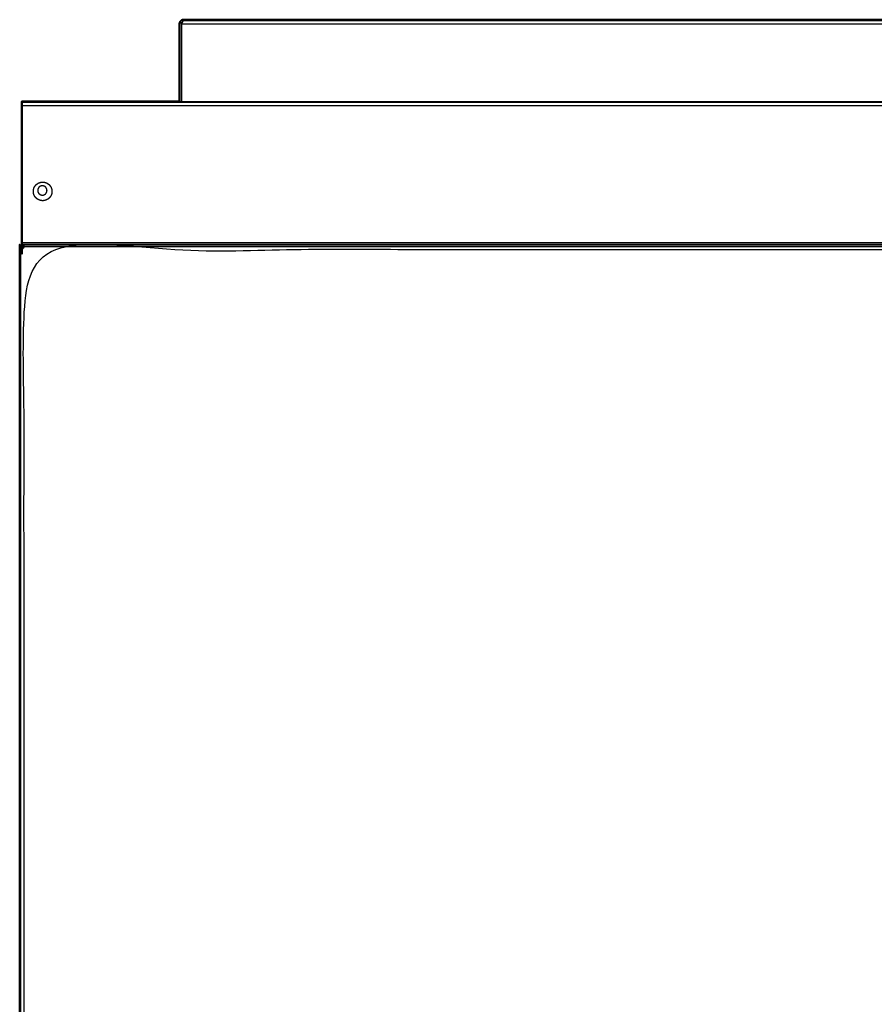
# Model space of a CAD drawing. Units: millimetres. Extents: x -5 to 146, y -7 to 145.
# Drawn here: x 2 to 30, y 113 to 145 of the extents above; entities that cross this region are included whole.
import ezdxf

# ---------------------------------------------------------------- set-up
doc = ezdxf.new("R2010")
doc.units = ezdxf.units.MM
doc.header["$MEASUREMENT"] = 0
doc.layers.add('PROIEZIONI 2D$Visible$Curves', color=7, linetype='Continuous', true_color=0x000000)
doc.layers.add('PROIEZIONI 2D$Visible$SceneSilhouetteCurves', color=7, linetype='Continuous', lineweight=50, true_color=0x000000)

msp = doc.modelspace()

# ---------------------------------------------------------------- linework, layer by layer
at = {"layer": 'PROIEZIONI 2D$Visible$Curves', "color": 18, "true_color": 0x000000}
for points, knots in [([(7.637, 144.526), (7.637, 144.526), (7.637, 144.527), (7.638, 144.528), (7.638, 144.529), (7.639, 144.53), (7.639, 144.531), (7.639, 144.532), (7.64, 144.534), (7.641, 144.535), (7.641, 144.537), (7.642, 144.539), (7.643, 144.54), (7.644, 144.542), (7.645, 144.544), (7.646, 144.546), (7.646, 144.548), (7.648, 144.55), (7.649, 144.552), (7.65, 144.554), (7.651, 144.556), (7.653, 144.559), (7.654, 144.561), (7.656, 144.563), (7.657, 144.565), (7.659, 144.567), (7.66, 144.569), (7.662, 144.571), (7.664, 144.573), (7.665, 144.575), (7.667, 144.577), (7.669, 144.579), (7.671, 144.581), (7.673, 144.583), (7.675, 144.585), (7.677, 144.586), (7.679, 144.588), (7.681, 144.59), (7.683, 144.591), (7.685, 144.593), (7.687, 144.595), (7.689, 144.596), (7.691, 144.598), (7.693, 144.599), (7.695, 144.6), (7.697, 144.601), (7.699, 144.603), (7.701, 144.604), (7.703, 144.605), (7.704, 144.606), (7.706, 144.607), (7.708, 144.608), (7.71, 144.608), (7.711, 144.609), (7.713, 144.61), (7.714, 144.61), (7.716, 144.611), (7.717, 144.612), (7.718, 144.612), (7.72, 144.613), (7.721, 144.613), (7.727, 144.615), (7.733, 144.617), (7.739, 144.618), (7.745, 144.62), (7.751, 144.621), (7.758, 144.622), (7.764, 144.622), (7.77, 144.622)], [7267, 7267, 7267, 7268, 7268, 7269, 7269, 7270, 7270, 7271, 7271, 7272, 7272, 7273, 7273, 7274, 7274, 7275, 7275, 7276, 7276, 7277, 7277, 7278, 7278, 7279, 7279, 7280, 7280, 7281, 7281, 7282, 7282, 7283, 7283, 7284, 7284, 7285, 7285, 7286, 7286, 7287, 7287, 7288, 7288, 7289, 7289, 7290, 7290, 7291, 7291, 7292, 7292, 7293, 7293, 7294, 7294, 7295, 7295, 7296, 7296, 7297, 7297, 7298, 7298, 7299, 7299, 7300, 7300, 7300.971389, 7300.971389, 7300.971389]), ([(7.77, 144.622), (29.98, 144.622), (52.19, 144.622), (52.196, 144.622), (52.203, 144.621), (52.209, 144.621), (52.215, 144.62), (52.221, 144.618), (52.227, 144.617), (52.233, 144.615), (52.239, 144.613), (52.24, 144.613), (52.241, 144.612), (52.242, 144.612), (52.243, 144.612), (52.244, 144.611), (52.245, 144.611), (52.246, 144.61), (52.247, 144.61), (52.249, 144.609), (52.25, 144.608), (52.252, 144.607), (52.254, 144.607), (52.256, 144.606), (52.257, 144.605), (52.259, 144.604), (52.261, 144.603), (52.263, 144.601), (52.265, 144.6), (52.267, 144.599), (52.269, 144.598), (52.271, 144.596), (52.273, 144.595), (52.275, 144.593), (52.277, 144.591), (52.279, 144.59), (52.282, 144.588), (52.283, 144.586), (52.285, 144.585), (52.287, 144.583), (52.289, 144.581), (52.291, 144.579), (52.293, 144.577), (52.295, 144.575), (52.296, 144.573), (52.298, 144.571), (52.3, 144.569), (52.301, 144.567), (52.303, 144.565), (52.304, 144.563), (52.306, 144.561), (52.307, 144.559), (52.309, 144.556), (52.31, 144.554), (52.311, 144.552), (52.312, 144.55), (52.313, 144.548), (52.315, 144.546), (52.316, 144.544), (52.316, 144.542), (52.317, 144.54), (52.318, 144.539), (52.319, 144.537), (52.319, 144.535), (52.32, 144.534), (52.321, 144.532), (52.321, 144.531), (52.322, 144.53), (52.322, 144.529), (52.322, 144.528), (52.323, 144.527), (52.323, 144.526), (52.323, 144.526)], [6636, 6636, 6636, 6637, 6637, 6638, 6638, 6639, 6639, 6640, 6640, 6641, 6641, 6642, 6642, 6643, 6643, 6644, 6644, 6645, 6645, 6646, 6646, 6647, 6647, 6648, 6648, 6649, 6649, 6650, 6650, 6651, 6651, 6652, 6652, 6653, 6653, 6654, 6654, 6655, 6655, 6656, 6656, 6657, 6657, 6658, 6658, 6659, 6659, 6660, 6660, 6661, 6661, 6662, 6662, 6663, 6663, 6664, 6664, 6665, 6665, 6666, 6666, 6667, 6667, 6668, 6668, 6669, 6669, 6670, 6670, 6671, 6671, 6672, 6672, 6672]), ([(7.63, 141.992), (7.63, 143.237), (7.63, 144.482), (7.63, 144.488), (7.631, 144.495), (7.632, 144.501), (7.632, 144.508), (7.634, 144.514), (7.636, 144.521), (7.636, 144.523), (7.637, 144.525)], [7256.011942, 7256.011942, 7256.011942, 7257, 7257, 7258, 7258, 7259, 7259, 7260, 7260, 7261, 7261, 7261]), ([(2.55, 137.363), (2.55, 137.364), (2.55, 137.365), (2.55, 137.366), (2.55, 137.367), (2.55, 137.368), (2.55, 137.37), (2.55, 137.372), (2.55, 137.373), (2.55, 137.376), (2.55, 137.378), (2.55, 137.38), (2.55, 137.383), (2.55, 137.385), (2.55, 137.388), (2.55, 137.391), (2.55, 137.394), (2.55, 137.397), (2.55, 137.4), (2.55, 137.403), (2.55, 137.406), (2.55, 137.41), (2.55, 137.413), (2.55, 137.416), (2.55, 137.419), (2.55, 137.423), (2.55, 137.426), (2.55, 137.429), (2.55, 137.432), (2.55, 139.642), (2.55, 141.852), (2.55, 141.858), (2.55, 141.865), (2.55, 141.871), (2.55, 141.878), (2.55, 141.884), (2.55, 141.891), (2.55, 141.897), (2.55, 141.904), (2.55, 141.91), (2.55, 141.916), (2.55, 141.922), (2.55, 141.929), (2.55, 141.934), (2.55, 141.94), (2.55, 141.946), (2.55, 141.951), (2.55, 141.956), (2.55, 141.961), (2.55, 141.965), (2.55, 141.969), (2.55, 141.973), (2.55, 141.976), (2.55, 141.979), (2.55, 141.982), (2.55, 141.984), (2.55, 141.987), (2.55, 141.988), (2.55, 141.99), (2.55, 141.991), (2.55, 141.991)], [82, 82, 82, 83, 83, 84, 84, 85, 85, 86, 86, 87, 87, 88, 88, 89, 89, 90, 90, 91, 91, 92, 92, 93, 93, 94, 94, 95, 95, 96, 96, 97, 97, 98, 98, 99, 99, 100, 100, 101, 101, 102, 102, 103, 103, 104, 104, 105, 105, 106, 106, 107, 107, 108, 108, 109, 109, 110, 110, 111, 111, 112, 112, 112]), ([(2.48, 94.362), (2.48, 115.821), (2.48, 137.28), (2.48, 137.281), (2.48, 137.283), (2.48, 137.284), (2.48, 137.286)], [1, 1, 1, 2, 2, 3, 3, 4, 4, 4]), ([(2.55, 137.284), (2.55, 137.281), (2.55, 137.278), (2.55, 137.265), (2.55, 137.253)], [0, 0, 0, 1, 1, 1.000579, 1.000579, 1.000579]), ([(2.55, 137.278), (2.55, 137.275), (2.55, 137.272), (2.551, 137.267), (2.551, 137.262), (2.551, 137.26), (2.551, 137.257), (2.551, 137.255), (2.552, 137.253), (2.552, 137.251), (2.552, 137.249), (2.553, 137.247), (2.553, 137.245), (2.554, 137.244), (2.554, 137.242), (2.555, 137.241), (2.555, 137.239), (2.556, 137.238), (2.557, 137.237), (2.557, 137.236), (2.557, 137.235)], [0, 0, 0, 1, 1, 2, 2, 3, 3, 4, 4, 5, 5, 6, 6, 7, 7, 8, 8, 9, 9, 9.621814, 9.621814, 9.621814])]:
    msp.add_open_spline(points, degree=2, knots=knots, dxfattribs=at)
at = {"layer": 'PROIEZIONI 2D$Visible$Curves', "color": 18, "lineweight": -3, "true_color": 0x000000}
for points in [[(7.718, 144.612), (7.721, 144.605), (7.724, 144.597)], [(7.699, 144.511), (7.67, 144.522), (7.64, 144.534)], [(52.26, 144.482), (29.98, 144.482), (7.7, 144.482)], [(7.729, 144.54), (7.729, 144.54), (7.729, 144.539)], [(7.744, 144.581), (7.744, 144.583), (7.744, 144.584)], [(7.744, 144.578), (7.744, 144.58), (7.744, 144.581)], [(52.216, 144.581), (29.98, 144.581), (7.744, 144.581)], [(57.41, 141.951), (29.98, 141.951), (2.55, 141.951)], [(57.41, 141.852), (29.98, 141.852), (2.55, 141.852)], [(7.63, 141.992), (29.98, 141.992), (52.33, 141.992)], [(57.41, 137.432), (29.98, 137.432), (2.55, 137.432)], [(57.41, 137.383), (29.98, 137.383), (2.55, 137.383)], [(2.559, 137.362), (2.561, 137.362), (2.562, 137.362)], [(57.404, 137.362), (29.986, 137.362), (2.568, 137.361)], [(2.6, 137.288), (2.599, 137.321), (2.599, 137.355)], [(2.614, 137.32), (29.98, 137.32), (57.346, 137.32)], [(2.554, 137.242), (2.521, 137.243), (2.487, 137.243)], [(2.521, 94.362), (2.522, 115.795), (2.522, 137.228)], [(2.56, 137.292), (2.575, 137.292), (2.589, 137.292)], [(2.589, 137.253), (2.589, 137.252), (2.59, 137.252)], [(2.601, 137.271), (2.601, 137.279), (2.601, 137.288)]]:
    msp.add_open_spline(points, degree=2, dxfattribs=at)
for points, knots in [([(7.721, 144.613), (7.722, 144.613), (7.723, 144.612), (7.724, 144.604), (7.724, 144.595)], [0, 0, 0, 1, 1, 2, 2, 2]), ([(7.744, 144.584), (7.744, 144.586), (7.744, 144.587), (7.743, 144.589), (7.743, 144.59), (7.743, 144.592), (7.742, 144.593), (7.742, 144.594), (7.741, 144.596), (7.741, 144.597), (7.74, 144.598), (7.739, 144.599), (7.739, 144.601), (7.738, 144.602), (7.737, 144.603), (7.737, 144.604), (7.736, 144.605), (7.735, 144.605), (7.734, 144.606), (7.733, 144.607), (7.732, 144.608), (7.731, 144.608), (7.73, 144.609), (7.729, 144.61), (7.728, 144.61), (7.727, 144.611), (7.726, 144.611), (7.724, 144.612), (7.723, 144.612)], [0, 0, 0, 1, 1, 2, 2, 3, 3, 4, 4, 5, 5, 6, 6, 7, 7, 8, 8, 9, 9, 10, 10, 11, 11, 12, 12, 13, 13, 14, 14, 14]), ([(7.7, 144.505), (7.7, 144.505), (7.7, 144.505), (7.668, 144.515), (7.637, 144.525)], [0.890881, 0.890881, 0.890881, 1, 1, 1.997818, 1.997818, 1.997818]), ([(7.7, 144.512), (7.671, 144.524), (7.641, 144.537), (7.67, 144.524), (7.7, 144.511)], [4.085271, 4.085271, 4.085271, 5, 5, 5.912988, 5.912988, 5.912988]), ([(7.7, 144.515), (7.671, 144.528), (7.643, 144.54), (7.671, 144.526), (7.7, 144.513)], [2.105754, 2.105754, 2.105754, 3, 3, 3.907645, 3.907645, 3.907645]), ([(7.7, 144.518), (7.672, 144.531), (7.645, 144.544), (7.672, 144.53), (7.7, 144.516)], [0.120063, 0.120063, 0.120063, 1, 1, 1.8912, 1.8912, 1.8912]), ([(7.7, 144.525), (7.701, 144.525), (7.702, 144.525), (7.703, 144.525), (7.704, 144.525), (7.706, 144.525), (7.707, 144.525), (7.708, 144.525), (7.709, 144.525), (7.71, 144.525), (7.711, 144.526), (7.713, 144.526), (7.715, 144.527), (7.717, 144.528), (7.719, 144.53), (7.721, 144.531), (7.722, 144.532), (7.724, 144.534), (7.726, 144.536), (7.728, 144.538), (7.729, 144.54), (7.731, 144.542), (7.733, 144.544), (7.734, 144.547), (7.735, 144.549), (7.737, 144.552), (7.738, 144.554), (7.739, 144.557), (7.74, 144.559), (7.741, 144.562), (7.742, 144.564), (7.742, 144.567), (7.743, 144.569), (7.743, 144.571), (7.743, 144.572), (7.744, 144.574), (7.744, 144.575), (7.744, 144.577), (7.744, 144.578)], [-1, -1, -1, 0, 0, 1, 1, 2, 2, 3, 3, 4, 4, 5, 5, 6, 6, 7, 7, 8, 8, 9, 9, 10, 10, 11, 11, 12, 12, 13, 13, 14, 14, 15, 15, 16, 16, 17, 17, 18, 18, 18]), ([(7.7, 141.992), (7.7, 143.237), (7.7, 144.482), (7.7, 144.488), (7.7, 144.495), (7.7, 144.501), (7.7, 144.508), (7.7, 144.514), (7.7, 144.521), (7.7, 144.523), (7.7, 144.525)], [75.300562, 75.300562, 75.300562, 76, 76, 77, 77, 78, 78, 79, 79, 80, 80, 80]), ([(7.702, 144.498), (7.701, 144.495), (7.701, 144.493), (7.7, 144.49), (7.7, 144.487)], [7185.034293, 7185.034293, 7185.034293, 7186, 7186, 7187, 7187, 7187]), ([(3.52, 139.092), (3.519, 139.106), (3.519, 139.119), (3.517, 139.133), (3.515, 139.147), (3.512, 139.161), (3.508, 139.175), (3.504, 139.189), (3.499, 139.202), (3.493, 139.216), (3.486, 139.23), (3.479, 139.243), (3.471, 139.256), (3.462, 139.269), (3.453, 139.281), (3.443, 139.293), (3.432, 139.304), (3.421, 139.315), (3.409, 139.325), (3.397, 139.334), (3.384, 139.343), (3.371, 139.351), (3.358, 139.359), (3.344, 139.365), (3.33, 139.371), (3.317, 139.376), (3.303, 139.38), (3.289, 139.384), (3.275, 139.387), (3.261, 139.389), (3.247, 139.391), (3.233, 139.391), (3.22, 139.392), (3.207, 139.391), (3.193, 139.391), (3.179, 139.389), (3.165, 139.387), (3.151, 139.384), (3.137, 139.38), (3.124, 139.376), (3.11, 139.371), (3.096, 139.365), (3.082, 139.359), (3.069, 139.351), (3.056, 139.343), (3.043, 139.334), (3.031, 139.325), (3.019, 139.315), (3.008, 139.304), (2.998, 139.293), (2.987, 139.281), (2.978, 139.269), (2.969, 139.256), (2.961, 139.243), (2.954, 139.23), (2.947, 139.216), (2.941, 139.202), (2.936, 139.189), (2.932, 139.175), (2.928, 139.161), (2.925, 139.147), (2.923, 139.133), (2.921, 139.119), (2.921, 139.106), (2.92, 139.092), (2.921, 139.079), (2.921, 139.065), (2.923, 139.051), (2.925, 139.037), (2.928, 139.023), (2.932, 139.01), (2.936, 138.996), (2.941, 138.982), (2.947, 138.968), (2.954, 138.954), (2.961, 138.941), (2.969, 138.928), (2.978, 138.915), (2.987, 138.903), (2.998, 138.891), (3.008, 138.88), (3.019, 138.87), (3.031, 138.859), (3.043, 138.85), (3.056, 138.841), (3.069, 138.833), (3.082, 138.826), (3.096, 138.819), (3.11, 138.813), (3.124, 138.808), (3.137, 138.804), (3.151, 138.8), (3.165, 138.797), (3.179, 138.795), (3.193, 138.793), (3.207, 138.793), (3.22, 138.792), (3.233, 138.793), (3.247, 138.793), (3.261, 138.795), (3.275, 138.797), (3.289, 138.8), (3.303, 138.804), (3.317, 138.808), (3.33, 138.813), (3.344, 138.819), (3.358, 138.826), (3.371, 138.833), (3.384, 138.841), (3.397, 138.85), (3.409, 138.859), (3.421, 138.87), (3.432, 138.88), (3.443, 138.891), (3.453, 138.903), (3.462, 138.915), (3.471, 138.928), (3.479, 138.941), (3.486, 138.954), (3.493, 138.968), (3.499, 138.982), (3.504, 138.996), (3.508, 139.01), (3.512, 139.023), (3.515, 139.037), (3.517, 139.051), (3.519, 139.065), (3.519, 139.079), (3.52, 139.092)], [34, 34, 34, 35, 35, 36, 36, 37, 37, 38, 38, 39, 39, 40, 40, 41, 41, 42, 42, 43, 43, 44, 44, 45, 45, 46, 46, 47, 47, 48, 48, 49, 49, 50, 50, 51, 51, 52, 52, 53, 53, 54, 54, 55, 55, 56, 56, 57, 57, 58, 58, 59, 59, 60, 60, 61, 61, 62, 62, 63, 63, 64, 64, 65, 65, 66, 66, 67, 67, 68, 68, 69, 69, 70, 70, 71, 71, 72, 72, 73, 73, 74, 74, 75, 75, 76, 76, 77, 77, 78, 78, 79, 79, 80, 80, 81, 81, 82, 82, 83, 83, 84, 84, 85, 85, 86, 86, 87, 87, 88, 88, 89, 89, 90, 90, 91, 91, 92, 92, 93, 93, 94, 94, 95, 95, 96, 96, 97, 97, 98, 98, 98]), ([(3.061, 139.108), (3.062, 139.102), (3.062, 139.095), (3.064, 139.088), (3.066, 139.081), (3.068, 139.074), (3.07, 139.067), (3.074, 139.06), (3.077, 139.053), (3.081, 139.047), (3.085, 139.04), (3.089, 139.034), (3.094, 139.028), (3.099, 139.022), (3.104, 139.016), (3.11, 139.011), (3.116, 139.006), (3.122, 139.001), (3.128, 138.997), (3.135, 138.993), (3.141, 138.989), (3.148, 138.986), (3.155, 138.983), (3.162, 138.98), (3.169, 138.978), (3.176, 138.976), (3.183, 138.975), (3.19, 138.974), (3.196, 138.973), (3.203, 138.972), (3.21, 138.972), (3.217, 138.972), (3.224, 138.973), (3.23, 138.974), (3.237, 138.975), (3.244, 138.976), (3.251, 138.978), (3.258, 138.98), (3.265, 138.983), (3.272, 138.986), (3.279, 138.989), (3.286, 138.993), (3.292, 138.997), (3.298, 139.001), (3.305, 139.006), (3.31, 139.011), (3.316, 139.016), (3.321, 139.022), (3.326, 139.028), (3.331, 139.034), (3.336, 139.04), (3.339, 139.047), (3.343, 139.053), (3.346, 139.06), (3.349, 139.067), (3.352, 139.074), (3.354, 139.081), (3.356, 139.088), (3.358, 139.095), (3.358, 139.102), (3.359, 139.109), (3.36, 139.115), (3.36, 139.122), (3.36, 139.129), (3.359, 139.136), (3.358, 139.142), (3.358, 139.149), (3.356, 139.156), (3.354, 139.163), (3.352, 139.17), (3.349, 139.177), (3.346, 139.184), (3.343, 139.191), (3.339, 139.198), (3.336, 139.204), (3.331, 139.21), (3.326, 139.217), (3.321, 139.222), (3.316, 139.228), (3.31, 139.233), (3.305, 139.239), (3.298, 139.243), (3.292, 139.248), (3.286, 139.251), (3.279, 139.255), (3.272, 139.258), (3.265, 139.262), (3.258, 139.264), (3.251, 139.266), (3.244, 139.268), (3.237, 139.27), (3.23, 139.27), (3.224, 139.271), (3.217, 139.272), (3.21, 139.272), (3.203, 139.272), (3.196, 139.271), (3.19, 139.27), (3.183, 139.27), (3.176, 139.268), (3.169, 139.266), (3.162, 139.264), (3.155, 139.262), (3.148, 139.258), (3.141, 139.255), (3.135, 139.251), (3.128, 139.248), (3.122, 139.243), (3.116, 139.239), (3.11, 139.233), (3.104, 139.228), (3.099, 139.222), (3.094, 139.217), (3.089, 139.21), (3.085, 139.204), (3.081, 139.198), (3.077, 139.191), (3.074, 139.184), (3.07, 139.177), (3.068, 139.17), (3.066, 139.163), (3.064, 139.156), (3.062, 139.149), (3.062, 139.142), (3.061, 139.136), (3.06, 139.129), (3.06, 139.122), (3.06, 139.115), (3.061, 139.109)], [-30.997346, -30.997346, -30.997346, -30, -30, -29, -29, -28, -28, -27, -27, -26, -26, -25, -25, -24, -24, -23, -23, -22, -22, -21, -21, -20, -20, -19, -19, -18, -18, -17, -17, -16, -16, -15, -15, -14, -14, -13, -13, -12, -12, -11, -11, -10, -10, -9, -9, -8, -8, -7, -7, -6, -6, -5, -5, -4, -4, -3, -3, -2, -2, -1, -1, 0, 0, 1, 1, 2, 2, 3, 3, 4, 4, 5, 5, 6, 6, 7, 7, 8, 8, 9, 9, 10, 10, 11, 11, 12, 12, 13, 13, 14, 14, 15, 15, 16, 16, 17, 17, 18, 18, 19, 19, 20, 20, 21, 21, 22, 22, 23, 23, 24, 24, 25, 25, 26, 26, 27, 27, 28, 28, 29, 29, 30, 30, 31, 31, 32, 32, 33, 33, 33]), ([(2.55, 137.362), (2.552, 137.362), (2.553, 137.362), (2.555, 137.362), (2.556, 137.362), (2.558, 137.362), (2.559, 137.362)], [0, 0, 0, 1, 1, 2, 2, 3, 3, 3]), ([(2.562, 137.362), (2.565, 137.362), (2.568, 137.361), (2.571, 137.361), (2.573, 137.361), (2.576, 137.361), (2.578, 137.361), (2.581, 137.36), (2.583, 137.36), (2.585, 137.36), (2.587, 137.359), (2.589, 137.359), (2.591, 137.358), (2.593, 137.357), (2.595, 137.357), (2.597, 137.356), (2.599, 137.355), (2.6, 137.354), (2.602, 137.353), (2.603, 137.351), (2.604, 137.35), (2.606, 137.349), (2.607, 137.348), (2.608, 137.346), (2.609, 137.344), (2.61, 137.343), (2.61, 137.341), (2.611, 137.339), (2.612, 137.337), (2.612, 137.335), (2.613, 137.333), (2.613, 137.331), (2.614, 137.329), (2.614, 137.327), (2.614, 137.325)], [0, 0, 0, 1, 1, 2, 2, 3, 3, 4, 4, 5, 5, 6, 6, 7, 7, 8, 8, 9, 9, 10, 10, 11, 11, 12, 12, 13, 13, 14, 14, 15, 15, 16, 16, 17, 17, 17]), ([(2.62, 94.362), (29.98, 94.362), (57.34, 94.362), (57.34, 115.792), (57.34, 137.222), (29.98, 137.222), (2.62, 137.222), (2.62, 115.792), (2.62, 94.362)], [0, 0, 0, 1, 1, 2, 2, 3, 3, 4, 4, 4]), ([(2.583, 137.36), (2.584, 137.325), (2.585, 137.291), (2.586, 137.325), (2.587, 137.359)], [0, 0, 0, 1, 1, 2, 2, 2]), ([(2.587, 137.359), (2.588, 137.325), (2.589, 137.29), (2.59, 137.324), (2.591, 137.358)], [0, 0, 0, 1, 1, 2, 2, 2]), ([(2.614, 137.32), (2.614, 137.317), (2.614, 137.315), (2.614, 137.312), (2.613, 137.309), (2.613, 137.307), (2.612, 137.304), (2.612, 137.301), (2.611, 137.298), (2.61, 137.296), (2.61, 137.293), (2.609, 137.29), (2.608, 137.287), (2.607, 137.284), (2.605, 137.281), (2.604, 137.278), (2.603, 137.275), (2.602, 137.272), (2.6, 137.269), (2.599, 137.267), (2.597, 137.264), (2.595, 137.261), (2.593, 137.258), (2.591, 137.255), (2.589, 137.253)], [0, 0, 0, 1, 1, 2, 2, 3, 3, 4, 4, 5, 5, 6, 6, 7, 7, 8, 8, 9, 9, 10, 10, 11, 11, 12, 12, 12]), ([(2.591, 137.358), (2.592, 137.324), (2.593, 137.29), (2.594, 137.323), (2.595, 137.357)], [0, 0, 0, 1, 1, 2, 2, 2]), ([(2.595, 137.357), (2.596, 137.323), (2.597, 137.289), (2.598, 137.322), (2.599, 137.355)], [0, 0, 0, 1, 1, 2, 2, 2]), ([(2.614, 137.292), (2.614, 137.306), (2.614, 137.32), (2.614, 137.32), (2.614, 137.32)], [1.4352227, 1.4352227, 1.4352227, 2, 2, 2.0091887, 2.0091887, 2.0091887]), ([(2.48, 137.292), (2.48, 137.29), (2.48, 137.289), (2.48, 137.287), (2.48, 137.286)], [0, 0, 0, 1, 1, 2, 2, 2]), ([(2.48, 137.28), (2.48, 137.277), (2.481, 137.274), (2.481, 137.272), (2.481, 137.269), (2.481, 137.266), (2.481, 137.264), (2.482, 137.261), (2.482, 137.259), (2.482, 137.257), (2.483, 137.255), (2.483, 137.253), (2.484, 137.251), (2.485, 137.249), (2.486, 137.247), (2.486, 137.245), (2.487, 137.243), (2.488, 137.242), (2.489, 137.24), (2.491, 137.239), (2.492, 137.238), (2.493, 137.236), (2.495, 137.235), (2.496, 137.234), (2.498, 137.233), (2.499, 137.232), (2.501, 137.232), (2.503, 137.231), (2.505, 137.23), (2.507, 137.23), (2.509, 137.229), (2.511, 137.229), (2.513, 137.229), (2.515, 137.228), (2.518, 137.228)], [0, 0, 0, 1, 1, 2, 2, 3, 3, 4, 4, 5, 5, 6, 6, 7, 7, 8, 8, 9, 9, 10, 10, 11, 11, 12, 12, 13, 13, 14, 14, 15, 15, 16, 16, 17, 17, 17]), ([(2.482, 137.259), (2.517, 137.258), (2.551, 137.257), (2.517, 137.256), (2.483, 137.255)], [0, 0, 0, 1, 1, 2, 2, 2]), ([(2.483, 137.255), (2.517, 137.254), (2.552, 137.253), (2.518, 137.252), (2.484, 137.251)], [0, 0, 0, 1, 1, 2, 2, 2]), ([(2.484, 137.251), (2.518, 137.25), (2.552, 137.249), (2.519, 137.248), (2.486, 137.247)], [0, 0, 0, 1, 1, 2, 2, 2]), ([(2.486, 137.247), (2.519, 137.246), (2.553, 137.245), (2.52, 137.244), (2.487, 137.243)], [0, 0, 0, 1, 1, 2, 2, 2]), ([(2.522, 137.228), (2.525, 137.228), (2.527, 137.228), (2.53, 137.229), (2.533, 137.229), (2.535, 137.229), (2.538, 137.23), (2.541, 137.23), (2.544, 137.231), (2.547, 137.232), (2.549, 137.233), (2.552, 137.233), (2.555, 137.234), (2.556, 137.235), (2.558, 137.235)], [0, 0, 0, 1, 1, 2, 2, 3, 3, 4, 4, 5, 5, 6, 6, 6.421888, 6.421888, 6.421888]), ([(2.522, 137.228), (2.522, 137.228), (2.522, 137.228), (2.536, 137.228), (2.55, 137.228)], [1.9444294, 1.9444294, 1.9444294, 2, 2, 2.5631044, 2.5631044, 2.5631044]), ([(2.56, 137.236), (2.561, 137.236), (2.561, 137.237), (2.564, 137.238), (2.567, 137.239), (2.57, 137.24), (2.573, 137.242), (2.575, 137.243), (2.577, 137.244), (2.579, 137.246), (2.581, 137.247), (2.583, 137.248), (2.585, 137.25), (2.587, 137.251), (2.589, 137.253)], [6.879235, 6.879235, 6.879235, 7, 7, 8, 8, 9, 9, 10, 10, 11, 11, 12, 12, 13, 13, 13]), ([(2.564, 137.292), (2.57, 137.292), (2.575, 137.292), (2.58, 137.291), (2.585, 137.291), (2.587, 137.291), (2.589, 137.29), (2.591, 137.29), (2.593, 137.29), (2.595, 137.289), (2.597, 137.289), (2.598, 137.288), (2.6, 137.288), (2.601, 137.287), (2.603, 137.287), (2.604, 137.286), (2.605, 137.286), (2.606, 137.285), (2.607, 137.285)], [0, 0, 0, 1, 1, 2, 2, 3, 3, 4, 4, 5, 5, 6, 6, 7, 7, 8, 8, 8.608108, 8.608108, 8.608108])]:
    msp.add_open_spline(points, degree=2, knots=knots, dxfattribs=at)
at = {"layer": 'PROIEZIONI 2D$Visible$Curves', "color": 18, "true_color": 0x000000}
for points in [[(26.581, 144.622), (26.58, 144.622), (26.58, 144.622)], [(7.637, 144.525), (7.637, 144.525), (7.637, 144.525)], [(2.55, 141.992), (5.09, 141.992), (7.63, 141.992)], [(2.55, 141.992), (2.55, 141.992), (2.55, 141.991)], [(2.55, 137.364), (2.55, 137.363), (2.55, 137.362)], [(2.55, 137.292), (2.55, 137.327), (2.55, 137.362)], [(2.48, 137.292), (2.515, 137.292), (2.55, 137.292)], [(2.55, 137.292), (2.55, 137.288), (2.55, 137.284)], [(2.55, 137.292), (2.554, 137.292), (2.558, 137.292)], [(2.558, 137.292), (2.559, 137.292), (2.56, 137.292)], [(2.558, 137.235), (2.559, 137.236), (2.56, 137.236)], [(2.56, 137.236), (2.56, 137.264), (2.56, 137.292)]]:
    msp.add_open_spline(points, degree=2, dxfattribs=at)
at = {"layer": 'PROIEZIONI 2D$Visible$SceneSilhouetteCurves', "color": 18, "true_color": 0x000000}
for points, knots in [([(7.637, 144.526), (7.637, 144.526), (7.637, 144.527), (7.638, 144.528), (7.638, 144.529), (7.639, 144.53), (7.639, 144.531), (7.639, 144.532), (7.64, 144.534), (7.641, 144.535), (7.641, 144.537), (7.642, 144.539), (7.643, 144.54), (7.644, 144.542), (7.645, 144.544), (7.646, 144.546), (7.646, 144.548), (7.648, 144.55), (7.649, 144.552), (7.65, 144.554), (7.651, 144.556), (7.653, 144.559), (7.654, 144.561), (7.656, 144.563), (7.657, 144.565), (7.659, 144.567), (7.66, 144.569), (7.662, 144.571), (7.664, 144.573), (7.665, 144.575), (7.667, 144.577), (7.669, 144.579), (7.671, 144.581), (7.673, 144.583), (7.675, 144.585), (7.677, 144.586), (7.679, 144.588), (7.681, 144.59), (7.683, 144.591), (7.685, 144.593), (7.687, 144.595), (7.689, 144.596), (7.691, 144.598), (7.693, 144.599), (7.695, 144.6), (7.697, 144.601), (7.699, 144.603), (7.701, 144.604), (7.703, 144.605), (7.704, 144.606), (7.706, 144.607), (7.708, 144.608), (7.71, 144.608), (7.711, 144.609), (7.713, 144.61), (7.714, 144.61), (7.716, 144.611), (7.717, 144.612), (7.718, 144.612), (7.72, 144.613), (7.721, 144.613), (7.727, 144.615), (7.733, 144.617), (7.739, 144.618), (7.745, 144.62), (7.751, 144.621), (7.758, 144.622), (7.764, 144.622), (7.77, 144.622)], [7267, 7267, 7267, 7268, 7268, 7269, 7269, 7270, 7270, 7271, 7271, 7272, 7272, 7273, 7273, 7274, 7274, 7275, 7275, 7276, 7276, 7277, 7277, 7278, 7278, 7279, 7279, 7280, 7280, 7281, 7281, 7282, 7282, 7283, 7283, 7284, 7284, 7285, 7285, 7286, 7286, 7287, 7287, 7288, 7288, 7289, 7289, 7290, 7290, 7291, 7291, 7292, 7292, 7293, 7293, 7294, 7294, 7295, 7295, 7296, 7296, 7297, 7297, 7298, 7298, 7299, 7299, 7300, 7300, 7300.971389, 7300.971389, 7300.971389]), ([(7.77, 144.622), (29.98, 144.622), (52.19, 144.622), (52.196, 144.622), (52.203, 144.621), (52.209, 144.621), (52.215, 144.62), (52.221, 144.618), (52.227, 144.617), (52.233, 144.615), (52.239, 144.613), (52.24, 144.613), (52.241, 144.612), (52.242, 144.612), (52.243, 144.612), (52.244, 144.611), (52.245, 144.611), (52.246, 144.61), (52.247, 144.61), (52.249, 144.609), (52.25, 144.608), (52.252, 144.607), (52.254, 144.607), (52.256, 144.606), (52.257, 144.605), (52.259, 144.604), (52.261, 144.603), (52.263, 144.601), (52.265, 144.6), (52.267, 144.599), (52.269, 144.598), (52.271, 144.596), (52.273, 144.595), (52.275, 144.593), (52.277, 144.591), (52.279, 144.59), (52.282, 144.588), (52.283, 144.586), (52.285, 144.585), (52.287, 144.583), (52.289, 144.581), (52.291, 144.579), (52.293, 144.577), (52.295, 144.575), (52.296, 144.573), (52.298, 144.571), (52.3, 144.569), (52.301, 144.567), (52.303, 144.565), (52.304, 144.563), (52.306, 144.561), (52.307, 144.559), (52.309, 144.556), (52.31, 144.554), (52.311, 144.552), (52.312, 144.55), (52.313, 144.548), (52.315, 144.546), (52.316, 144.544), (52.316, 144.542), (52.317, 144.54), (52.318, 144.539), (52.319, 144.537), (52.319, 144.535), (52.32, 144.534), (52.321, 144.532), (52.321, 144.531), (52.322, 144.53), (52.322, 144.529), (52.322, 144.528), (52.323, 144.527), (52.323, 144.526), (52.323, 144.526)], [6636, 6636, 6636, 6637, 6637, 6638, 6638, 6639, 6639, 6640, 6640, 6641, 6641, 6642, 6642, 6643, 6643, 6644, 6644, 6645, 6645, 6646, 6646, 6647, 6647, 6648, 6648, 6649, 6649, 6650, 6650, 6651, 6651, 6652, 6652, 6653, 6653, 6654, 6654, 6655, 6655, 6656, 6656, 6657, 6657, 6658, 6658, 6659, 6659, 6660, 6660, 6661, 6661, 6662, 6662, 6663, 6663, 6664, 6664, 6665, 6665, 6666, 6666, 6667, 6667, 6668, 6668, 6669, 6669, 6670, 6670, 6671, 6671, 6672, 6672, 6672]), ([(7.63, 141.992), (7.63, 143.237), (7.63, 144.482), (7.63, 144.488), (7.631, 144.495), (7.632, 144.501), (7.632, 144.508), (7.634, 144.514), (7.636, 144.521), (7.636, 144.523), (7.637, 144.525)], [7256.011942, 7256.011942, 7256.011942, 7257, 7257, 7258, 7258, 7259, 7259, 7260, 7260, 7261, 7261, 7261]), ([(2.55, 137.363), (2.55, 137.364), (2.55, 137.365), (2.55, 137.366), (2.55, 137.367), (2.55, 137.368), (2.55, 137.37), (2.55, 137.372), (2.55, 137.373), (2.55, 137.376), (2.55, 137.378), (2.55, 137.38), (2.55, 137.383), (2.55, 137.385), (2.55, 137.388), (2.55, 137.391), (2.55, 137.394), (2.55, 137.397), (2.55, 137.4), (2.55, 137.403), (2.55, 137.406), (2.55, 137.41), (2.55, 137.413), (2.55, 137.416), (2.55, 137.419), (2.55, 137.423), (2.55, 137.426), (2.55, 137.429), (2.55, 137.432), (2.55, 139.642), (2.55, 141.852), (2.55, 141.858), (2.55, 141.865), (2.55, 141.871), (2.55, 141.878), (2.55, 141.884), (2.55, 141.891), (2.55, 141.897), (2.55, 141.904), (2.55, 141.91), (2.55, 141.916), (2.55, 141.922), (2.55, 141.929), (2.55, 141.934), (2.55, 141.94), (2.55, 141.946), (2.55, 141.951), (2.55, 141.956), (2.55, 141.961), (2.55, 141.965), (2.55, 141.969), (2.55, 141.973), (2.55, 141.976), (2.55, 141.979), (2.55, 141.982), (2.55, 141.984), (2.55, 141.987), (2.55, 141.988), (2.55, 141.99), (2.55, 141.991), (2.55, 141.991)], [82, 82, 82, 83, 83, 84, 84, 85, 85, 86, 86, 87, 87, 88, 88, 89, 89, 90, 90, 91, 91, 92, 92, 93, 93, 94, 94, 95, 95, 96, 96, 97, 97, 98, 98, 99, 99, 100, 100, 101, 101, 102, 102, 103, 103, 104, 104, 105, 105, 106, 106, 107, 107, 108, 108, 109, 109, 110, 110, 111, 111, 112, 112, 112]), ([(2.48, 94.362), (2.48, 115.821), (2.48, 137.28), (2.48, 137.281), (2.48, 137.283), (2.48, 137.284), (2.48, 137.286)], [1, 1, 1, 2, 2, 3, 3, 4, 4, 4]), ([(2.55, 137.284), (2.55, 137.281), (2.55, 137.278), (2.55, 137.265), (2.55, 137.253)], [0, 0, 0, 1, 1, 1.000579, 1.000579, 1.000579]), ([(2.55, 137.278), (2.55, 137.275), (2.55, 137.272), (2.551, 137.267), (2.551, 137.262), (2.551, 137.26), (2.551, 137.257), (2.551, 137.255), (2.552, 137.253), (2.552, 137.251), (2.552, 137.249), (2.553, 137.247), (2.553, 137.245), (2.554, 137.244), (2.554, 137.242), (2.555, 137.241), (2.555, 137.239), (2.556, 137.238), (2.557, 137.237), (2.557, 137.236), (2.557, 137.235)], [0, 0, 0, 1, 1, 2, 2, 3, 3, 4, 4, 5, 5, 6, 6, 7, 7, 8, 8, 9, 9, 9.621814, 9.621814, 9.621814])]:
    msp.add_open_spline(points, degree=2, knots=knots, dxfattribs=at)
for points in [[(26.581, 144.622), (26.58, 144.622), (26.58, 144.622)], [(7.637, 144.525), (7.637, 144.525), (7.637, 144.525)], [(2.55, 141.992), (5.09, 141.992), (7.63, 141.992)], [(2.55, 141.992), (2.55, 141.992), (2.55, 141.991)], [(2.55, 137.364), (2.55, 137.363), (2.55, 137.362)], [(2.55, 137.292), (2.55, 137.327), (2.55, 137.362)], [(2.48, 137.292), (2.515, 137.292), (2.55, 137.292)], [(2.55, 137.292), (2.55, 137.288), (2.55, 137.284)], [(2.55, 137.292), (2.554, 137.292), (2.558, 137.292)], [(2.558, 137.292), (2.559, 137.292), (2.56, 137.292)], [(2.558, 137.235), (2.559, 137.236), (2.56, 137.236)], [(2.56, 137.236), (2.56, 137.264), (2.56, 137.292)]]:
    msp.add_open_spline(points, degree=2, dxfattribs=at)

doc.saveas('drawing.dxf')
